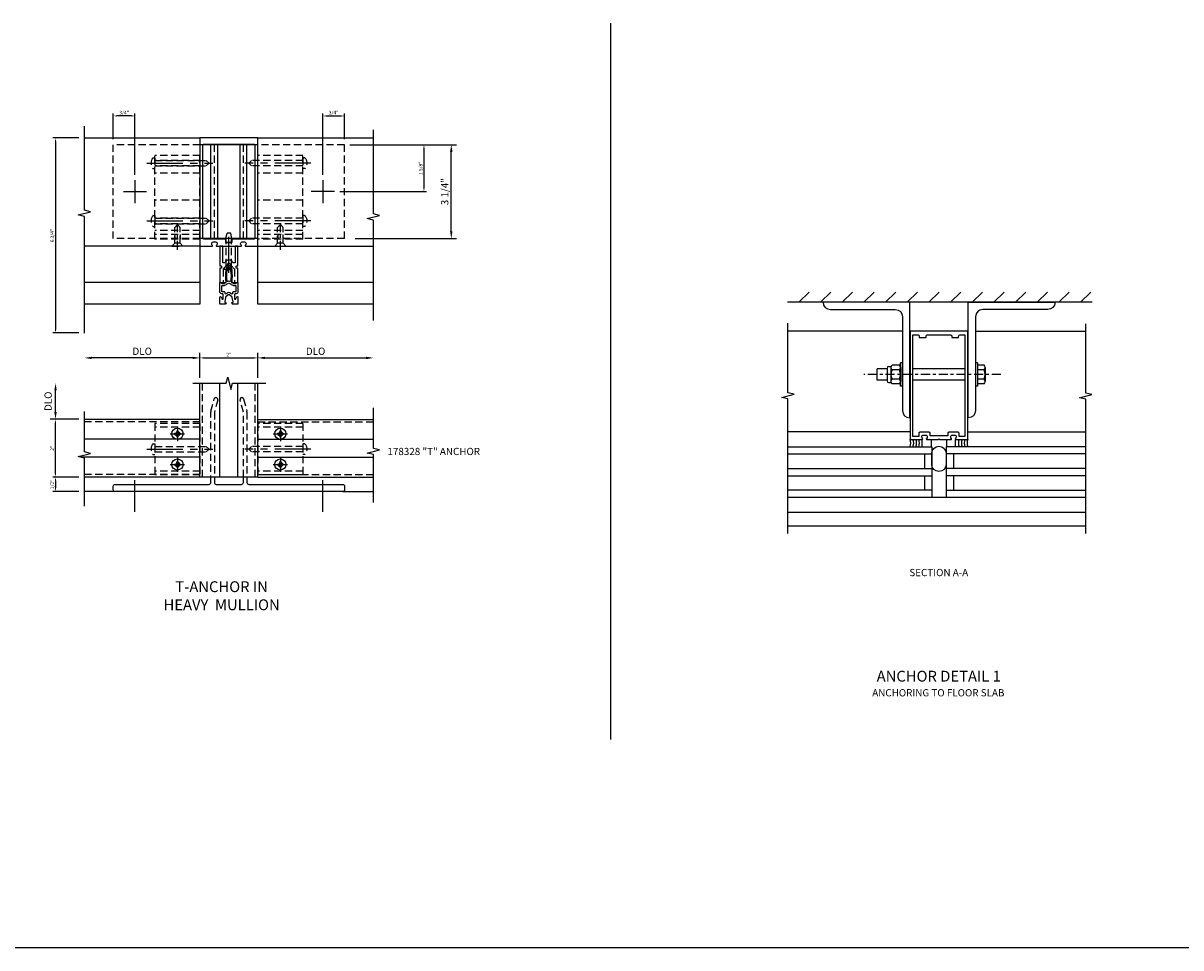
# Model space of a CAD drawing. Units: inches. Extents: x 0 to 151, y 0 to 89.
# Drawn here: x 57 to 97, y 45 to 77 of the extents above; entities that cross this region are included whole.
import ezdxf

# ---------------------------------------------------------------- set-up
doc = ezdxf.new("R2010")
doc.units = ezdxf.units.IN
doc.header["$MEASUREMENT"] = 0
doc.linetypes.add('CENTER', pattern=[2, 1.25, -0.25, 0.25, -0.25])
doc.linetypes.add('HIDDEN', pattern=[0.375, 0.25, -0.125])
doc.layers.get('0').update_dxf_attribs({"color": 4})
for name, color, linetype in [('CENTER', 1, 'CENTER'), ('DIME', 2, 'Continuous'), ('HIDDEN', 3, 'HIDDEN'), ('TEXT', 3, 'Continuous')]:
    doc.layers.add(name, color=color, linetype=linetype)
doc.styles.get("Standard").update_dxf_attribs({"font": 'arial.ttf'})
doc.dimstyles.new('EXT_ON-OFF', dxfattribs={"dimscale": 2, "dimtxt": 0.125, "dimasz": 0.125, "dimexe": 0.09, "dimexo": 0.1875, "dimgap": 0.05, "dimtad": 3, "dimdec": 5, "dimzin": 3, "dimdsep": 46, "dimlunit": 5, "dimtxsty": 'Standard', "dimcen": 0, "dimse2": 1, "dimadec": 0, "dimazin": 0, "dimtfac": 1, "dimtdec": 4, "dimtofl": 0, "dimtmove": 0, "dimatfit": 0, "dimfxl": 1, "dimfrac": 2, "dimtolj": 1, "dimtzin": 3, "dimarcsym": 0})
doc.dimstyles.new('EXT_ON-ON', dxfattribs={"dimtxt": 0.125, "dimasz": 0.125, "dimexe": 0.09, "dimexo": 0.1875, "dimgap": 0.05, "dimtad": 3, "dimdec": 5, "dimzin": 3, "dimdsep": 46, "dimlunit": 5, "dimtxsty": 'Standard', "dimcen": 0, "dimazin": 0, "dimtfac": 1, "dimtdec": 5, "dimtofl": 0, "dimtmove": 0, "dimatfit": 0, "dimfxl": 1, "dimfrac": 2, "dimtolj": 1, "dimtzin": 3, "dimarcsym": 0})
doc.dimstyles.new('EXT_ON-ON$0', dxfattribs={"dimtxt": 0.125, "dimasz": 0.125, "dimexe": 0.09, "dimexo": 0.1875, "dimgap": 0.05, "dimtad": 3, "dimdec": 5, "dimzin": 3, "dimdsep": 46, "dimlunit": 5, "dimtxsty": 'Standard', "dimcen": 0, "dimazin": 0, "dimtfac": 1, "dimtdec": 4, "dimtofl": 0, "dimtmove": 0, "dimatfit": 0, "dimfxl": 1, "dimfrac": 2, "dimtolj": 1, "dimtzin": 3, "dimarcsym": 0})
doc.dimstyles.new('EXT_ON-ONNL', dxfattribs={"dimscale": 2, "dimtxt": 0.125, "dimasz": 0.125, "dimexe": 0.09, "dimexo": 0.1875, "dimgap": 0.05, "dimtad": 3, "dimdec": 5, "dimzin": 3, "dimdsep": 46, "dimlunit": 5, "dimtxsty": 'Standard', "dimcen": 0, "dimadec": 0, "dimazin": 0, "dimtfac": 1, "dimtdec": 4, "dimtofl": 0, "dimtmove": 2, "dimatfit": 3, "dimfxl": 1, "dimfrac": 2, "dimtolj": 1, "dimtzin": 3, "dimarcsym": 0})

# ---------------------------------------------------------------- blocks, each defined once
blk = doc.blocks.new('*D98')
at = {"layer": 'DIME', "color": 0, "lineweight": -2, "transparency": 16777216}
for p, q in [((-5.188, -5.987), (-6.09, -5.987)), ((-6, -6.112), (-6, -6.362)), ((-5.188, -6.487), (-6.09, -6.487))]:
    blk.add_line(p, q, dxfattribs=at)
at = {"layer": 'DIME', "color": 0, "transparency": 16777216}
for points in [[(-6.021, -6.112), (-5.979, -6.112), (-6, -5.987)], [(-6.021, -6.362), (-5.979, -6.362), (-6, -6.487)]]:
    blk.add_solid(points, dxfattribs=at)
at = {"layer": 'DIME', "color": 0, "transparency": 16777216, "insert": (-6.115, -6.237), "char_height": 0.125, "attachment_point": 5, "rotation": 90}
blk.add_mtext('\\A1;1/2"', dxfattribs=at)
blk = doc.blocks.new('*D99')
at = {"layer": 'DIME', "color": 0, "lineweight": -2, "transparency": 16777216}
for p, q in [((-5.188, -3.987), (-6.09, -3.987)), ((-6, -5.862), (-6, -4.112)), ((-5.188, -5.987), (-6.09, -5.987))]:
    blk.add_line(p, q, dxfattribs=at)
at = {"layer": 'DIME', "color": 0, "transparency": 16777216}
for points in [[(-6.021, -4.112), (-5.979, -4.112), (-6, -3.987)], [(-6.021, -5.862), (-5.979, -5.862), (-6, -5.987)]]:
    blk.add_solid(points, dxfattribs=at)
at = {"layer": 'DIME', "color": 0, "transparency": 16777216, "insert": (-6.113, -4.987), "char_height": 0.125, "attachment_point": 5, "rotation": 90}
blk.add_mtext('\\A1;2"', dxfattribs=at)
blk = doc.blocks.new('*D100')
at = {"layer": 'DIME', "color": 0, "lineweight": -2, "transparency": 16777216}
for p, q in [((-6, -3.737), (-6, -2.987)), ((-5.375, -3.987), (-6.18, -3.987))]:
    blk.add_line(p, q, dxfattribs=at)
at = {"layer": 'DIME', "color": 0, "transparency": 16777216}
for points in [[(-6.042, -2.987), (-5.958, -2.987), (-6, -2.737)], [(-6.042, -3.737), (-5.958, -3.737), (-6, -3.987)]]:
    blk.add_solid(points, dxfattribs=at)
at = {"layer": 'DIME', "color": 0, "transparency": 16777216, "insert": (-6.256, -3.362), "char_height": 0.25, "attachment_point": 5, "rotation": 90}
blk.add_mtext('\\A1;DLO', dxfattribs=at)
blk = doc.blocks.new('*D101')
at = {"layer": 'DIME', "color": 0, "lineweight": -2, "transparency": 16777216}
for p, q in [((-5.187, 5.75), (-6.09, 5.75)), ((-6, 5.625), (-6, -0.875)), ((-5.187, -1), (-6.09, -1))]:
    blk.add_line(p, q, dxfattribs=at)
at = {"layer": 'DIME', "color": 0, "transparency": 16777216}
for points in [[(-6.021, 5.625), (-5.979, 5.625), (-6, 5.75)], [(-6.021, -0.875), (-5.979, -0.875), (-6, -1)]]:
    blk.add_solid(points, dxfattribs=at)
at = {"layer": 'DIME', "color": 0, "transparency": 16777216, "insert": (-6.115, 2.375), "char_height": 0.125, "attachment_point": 5, "rotation": 90}
blk.add_mtext('\\A1;6 3/4"', dxfattribs=at)
blk = doc.blocks.new('*D102')
at = {"layer": 'DIME', "color": 0, "lineweight": -2, "transparency": 16777216}
for p, q in [((1, -2.362), (1, -1.682)), ((1.25, -1.862), (4.75, -1.862))]:
    blk.add_line(p, q, dxfattribs=at)
at = {"layer": 'DIME', "color": 0, "transparency": 16777216}
for points in [[(1.25, -1.821), (1.25, -1.904), (1, -1.862)], [(4.75, -1.821), (4.75, -1.904), (5, -1.862)]]:
    blk.add_solid(points, dxfattribs=at)
at = {"layer": 'DIME', "color": 0, "transparency": 16777216, "insert": (3, -1.633), "char_height": 0.25, "attachment_point": 5}
blk.add_mtext('\\A1;DLO', dxfattribs=at)
blk = doc.blocks.new('*D103')
at = {"layer": 'DIME', "color": 0, "lineweight": -2, "transparency": 16777216}
for p, q in [((-1.25, -1.862), (-4.75, -1.862)), ((-1, -2.362), (-1, -1.682))]:
    blk.add_line(p, q, dxfattribs=at)
at = {"layer": 'DIME', "color": 0, "transparency": 16777216}
for points in [[(-4.75, -1.821), (-4.75, -1.904), (-5, -1.862)], [(-1.25, -1.821), (-1.25, -1.904), (-1, -1.862)]]:
    blk.add_solid(points, dxfattribs=at)
at = {"layer": 'DIME', "color": 0, "transparency": 16777216, "insert": (-3, -1.633), "char_height": 0.25, "attachment_point": 5}
blk.add_mtext('\\A1;DLO', dxfattribs=at)
blk = doc.blocks.new('*D104')
at = {"layer": 'DIME', "color": 0, "lineweight": -2, "transparency": 16777216}
for p, q in [((-1, -2.55), (-1, -1.772)), ((-0.875, -1.862), (0.875, -1.862)), ((1, -2.55), (1, -1.772))]:
    blk.add_line(p, q, dxfattribs=at)
at = {"layer": 'DIME', "color": 0, "transparency": 16777216}
for points in [[(-0.875, -1.841), (-0.875, -1.883), (-1, -1.862)], [(0.875, -1.841), (0.875, -1.883), (1, -1.862)]]:
    blk.add_solid(points, dxfattribs=at)
at = {"layer": 'DIME', "color": 0, "transparency": 16777216, "insert": (0, -1.749), "char_height": 0.125, "attachment_point": 5}
blk.add_mtext('\\A1;2"', dxfattribs=at)
blk = doc.blocks.new('B178303-F')
for p, q in [((0.781, 0.35375), (-0.781, 0.35375)), ((-0.781, 0.35375), (-0.781, -1.41625)), ((0.781, 0.23), (-0.781, 0.23)), ((0.781, 0.35375), (0.781, -1.41625)), ((0.781, -1.2925), (-0.781, -1.2925)), ((0.781, -1.41625), (-0.781, -1.41625))]:
    blk.add_line(p, q)
for centre in [(0, 0), (0, -1.0625)]:
    blk.add_circle(centre, 0.077)
blk = doc.blocks.new('B178303-T')
for p, q in [((0, 0.781), (2.895, 0.781)), ((0, -0.781), (0, 0.781)), ((0.291, -0.781), (0.291, 0.781)), ((0.53, -0.781), (0.53, 0.781)), ((0.72, -0.781), (0.72, 0.781)), ((1.347, -0.781), (1.347, 0.781)), ((2.275, -0.781), (2.275, 0.781)), ((2.53, -0.781), (2.53, 0.781)), ((2.72, -0.781), (2.72, 0.781)), ((2.895, -0.781), (2.895, 0.781)), ((0, -0.781), (2.895, -0.781))]:
    blk.add_line(p, q)
at = {"layer": 'HIDDEN'}
for p, q in [((0.16, -0.781), (0.16, 0.781)), ((0.16, 0.091), (0, 0.091)), ((0.16, -0.091), (0, -0.091))]:
    blk.add_line(p, q, dxfattribs=at)
blk = doc.blocks.new('B178308-F')
for points in [[(0.625, 0.5), (0.625, 0.31, 0.414214), (0.685, 0.25), (3.94, 0.25, -0.414214), (4, 0.19), (4, 0.06, -0.414214), (3.94, 0), (-3.94, 0, -0.414214), (-4, 0.06), (-4, 0.19, -0.414214), (-3.94, 0.25), (-0.685, 0.25, 0.414214), (-0.625, 0.31), (-0.625, 0.5)], [(-0.5, 0.5), (-0.5, 0.31, 0.414214), (-0.44, 0.25), (0.44, 0.25, 0.414214), (0.5, 0.31), (0.5, 0.5)]]:
    blk.add_lwpolyline(points, format="xyb")
at = {"layer": 'HIDDEN'}
for points in [[(-0.625, 0.31), (-0.625, 2.75, -0.065543), (-0.621, 2.782), (-0.508, 3.204, -1), (-0.387, 3.171), (-0.5, 2.75), (-0.5, 0.31)], [(0.5, 0.5), (0.5, 2.75), (0.387, 3.171, -1), (0.508, 3.204), (0.621, 2.782, -0.065543), (0.625, 2.75), (0.625, 0.5)]]:
    blk.add_lwpolyline(points, format="xyb", dxfattribs=at)
blk = doc.blocks.new('B128930H')
for p, q in [((-0.102, 0.016), (-0.067, 0.016)), ((-0.102, 0.016), (-0.102, -0.016)), ((-0.016, 0.102), (-0.016, 0.067)), ((-0.016, 0.102), (0.016, 0.102)), ((0.016, 0.102), (0.016, 0.067)), ((0.067, 0.016), (0.102, 0.016)), ((0.102, 0.016), (0.102, -0.016)), ((-0.102, -0.016), (-0.067, -0.016)), ((-0.016, -0.067), (-0.016, -0.102)), ((-0.016, -0.102), (0.016, -0.102)), ((0.016, -0.067), (0.016, -0.102)), ((0.067, -0.016), (0.102, -0.016))]:
    blk.add_line(p, q)
blk.add_circle((0, 0), 0.193)
for centre, start, end in [((-0.067, 0.067), 270, 0), ((0.067, 0.067), 180, 270), ((-0.067, -0.067), 0, 89.9999), ((0.067, -0.067), 90, 180)]:
    blk.add_arc(centre, 0.051, start, end)
at = {"layer": 'CENTER'}
for p, q in [((-0.25, 0), (0.25, 0)), ((0, 0.25), (0, -0.25))]:
    blk.add_line(p, q, dxfattribs=at)
blk = doc.blocks.new('B128930')
for p, q in [((0, 0.192), (0.112, 0.095)), ((0, 0.192), (0, -0.192)), ((0.112, 0.095), (0.655, 0.095)), ((0.112, -0.095), (0.112, 0.095)), ((0.75, 0), (0.655, 0.095)), ((0, -0.192), (0.112, -0.095)), ((0.112, -0.095), (0.655, -0.095)), ((0.75, 0), (0.655, -0.095))]:
    blk.add_line(p, q)
at = {"layer": 'CENTER', "ltscale": 0.25}
blk.add_line((-0.125, 0), (0.875, 0), dxfattribs=at)
blk = doc.blocks.new('B128570')
for p, q in [((-0.057, 0.186), (0, 0.186)), ((0, 0.186), (0, -0.186)), ((0, 0.095), (1.78, 0.095)), ((1.875, 0), (1.78, 0.095)), ((-0.057, -0.186), (0, -0.186)), ((0, -0.095), (1.78, -0.095)), ((1.875, 0), (1.78, -0.095))]:
    blk.add_line(p, q)
for centre, radius, start, end in [((0.162, 0), 0.295, 142.702, 217.298), ((-0.057, 0.166), 0.02, 89.9999, 142.7021), ((-0.057, -0.166), 0.02, 217.2977, 270)]:
    blk.add_arc(centre, radius, start, end)
at = {"layer": 'CENTER'}
blk.add_line((-0.279, 0), (2.01, 0), dxfattribs=at)
blk = doc.blocks.new('*D105')
at = {"layer": 'DIME', "color": 0, "lineweight": -2, "transparency": 16777216}
for p, q in [((3.25, 4.477), (3.25, 6.599)), ((3.375, 6.509), (3.875, 6.509)), ((4, 5.702), (4, 6.599))]:
    blk.add_line(p, q, dxfattribs=at)
at = {"layer": 'DIME', "color": 0, "transparency": 16777216}
for points in [[(3.375, 6.53), (3.375, 6.488), (3.25, 6.509)], [(3.875, 6.53), (3.875, 6.488), (4, 6.509)]]:
    blk.add_solid(points, dxfattribs=at)
at = {"layer": 'DIME', "color": 0, "transparency": 16777216, "insert": (3.625, 6.624), "char_height": 0.125, "attachment_point": 5}
blk.add_mtext('\\A1;3/4"', dxfattribs=at)
blk = doc.blocks.new('*D106')
at = {"layer": 'DIME', "color": 0, "lineweight": -2, "transparency": 16777216}
for p, q in [((-4, 5.702), (-4, 6.599)), ((-3.375, 6.509), (-3.875, 6.509)), ((-3.25, 4.477), (-3.25, 6.599))]:
    blk.add_line(p, q, dxfattribs=at)
at = {"layer": 'DIME', "color": 0, "transparency": 16777216}
for points in [[(-3.875, 6.53), (-3.875, 6.488), (-4, 6.509)], [(-3.375, 6.53), (-3.375, 6.488), (-3.25, 6.509)]]:
    blk.add_solid(points, dxfattribs=at)
at = {"layer": 'DIME', "color": 0, "transparency": 16777216, "insert": (-3.625, 6.624), "char_height": 0.125, "attachment_point": 5}
blk.add_mtext('\\A1;3/4"', dxfattribs=at)
blk = doc.blocks.new('*D107')
at = {"layer": 'DIME', "color": 0, "lineweight": -2, "transparency": 16777216}
for p, q in [((4.188, 5.515), (6.84, 5.515)), ((6.75, 5.39), (6.75, 4.015)), ((3.838, 3.89), (6.84, 3.89))]:
    blk.add_line(p, q, dxfattribs=at)
at = {"layer": 'DIME', "color": 0, "transparency": 16777216}
for points in [[(6.729, 5.39), (6.771, 5.39), (6.75, 5.515)], [(6.729, 4.015), (6.771, 4.015), (6.75, 3.89)]]:
    blk.add_solid(points, dxfattribs=at)
at = {"layer": 'DIME', "color": 0, "transparency": 16777216, "insert": (6.635, 4.702), "char_height": 0.125, "attachment_point": 5, "rotation": 90}
blk.add_mtext('\\A1;1 5/8"', dxfattribs=at)
blk = doc.blocks.new('B178328-T')
for p, q in [((158.706, -221.033), (156.706, -221.033)), ((157.081, -224.283), (157.081, -221.033)), ((157.321, -224.283), (157.321, -221.033)), ((158.091, -224.283), (158.091, -221.033)), ((158.331, -224.283), (158.331, -221.033)), ((158.706, -224.283), (156.706, -224.283))]:
    blk.add_line(p, q)
at = {"layer": 'HIDDEN'}
for p, q in [((156.706, -221.033), (153.706, -221.033)), ((153.706, -224.283), (153.706, -221.033)), ((157.206, -224.283), (157.206, -221.033)), ((158.206, -224.283), (158.206, -221.033)), ((161.706, -221.033), (158.706, -221.033)), ((161.706, -224.283), (161.706, -221.033)), ((156.706, -224.283), (153.706, -224.283)), ((161.706, -224.283), (158.706, -224.283))]:
    blk.add_line(p, q, dxfattribs=at)
blk = doc.blocks.new('*D85')
at = {"layer": 'DIME', "color": 0, "lineweight": -2, "transparency": 16777216}
for p, q in [((4.375, 5.515), (7.875, 5.515)), ((7.695, 2.515), (7.695, 5.265)), ((4.375, 2.265), (7.875, 2.265))]:
    blk.add_line(p, q, dxfattribs=at)
at = {"layer": 'DIME', "color": 0, "transparency": 16777216}
for points in [[(7.653, 5.265), (7.736, 5.265), (7.695, 5.515)], [(7.653, 2.515), (7.736, 2.515), (7.695, 2.265)]]:
    blk.add_solid(points, dxfattribs=at)
at = {"layer": 'DIME', "color": 0, "transparency": 16777216, "insert": (7.47, 3.89), "char_height": 0.25, "attachment_point": 5, "rotation": 90}
blk.add_mtext('\\A1;3 1/4"', dxfattribs=at)
blk = doc.blocks.new('B178024')
for points in [[(-0.578, 1.25, 0.669376), (-0.567, 1.276, -0.199773), (-0.594, 1.339), (-0.594, 1.35, -0.414214), (-0.544, 1.4), (-0.456, 1.4, -0.414214), (-0.406, 1.35), (-0.406, 1.339, -0.199773), (-0.433, 1.276, 0.669376), (-0.422, 1.25), (-0.03, 1.25), (0, 1.28), (0.03, 1.25), (0.422, 1.25, 0.669376), (0.433, 1.276, -0.199773), (0.406, 1.339), (0.406, 1.35, -0.414214), (0.456, 1.4), (0.544, 1.4, -0.414214), (0.594, 1.35), (0.594, 1.339, -0.199773), (0.567, 1.276, 0.669376), (0.578, 1.25), (1, 1.25), (1, 5), (-1, 5), (-1, 1.25)], [(0.87, 1.5), (0.161, 1.5, 0.414214), (0.101, 1.44), (0.101, 1.38), (-0.101, 1.38), (0.084, 1.38), (-0.101, 1.38), (-0.101, 1.44, 0.414214), (-0.161, 1.5), (-0.87, 1.5, -0.414214), (-0.9, 1.53), (-0.9, 4.75, -0.414214), (-0.87, 4.78), (0.87, 4.78, -0.414214), (0.9, 4.75), (0.9, 1.53, -0.414214)]]:
    blk.add_lwpolyline(points, format="xyb", close=True)
blk = doc.blocks.new('B171300')
for points in [[(0.75, 0.285, -0.198912), (0.747, 0.277), (0.721, 0.251, 0.198912), (0.715, 0.237), (0.715, 0.163, 0.198912), (0.721, 0.149), (0.741, 0.129, -0.198912), (0.744, 0.121), (0.744, 0.106, 0.453546), (0.757, 0.094, -0.066292), (1.173, 0.094), (1.251, 0.05, -0.57735), (1.251, -0.05), (1.173, -0.094, -0.066292), (0.757, -0.094, 0.453546), (0.744, -0.106), (0.744, -0.121, -0.198912), (0.741, -0.129), (0.721, -0.149, 0.198912), (0.715, -0.163), (0.715, -0.237, 0.198912), (0.721, -0.251), (0.747, -0.277, -0.198912), (0.75, -0.285), (0.75, -0.301, -0.414214), (0.738, -0.313), (0.42, -0.313, -0.414214), (0.357, -0.25), (0.357, -0.226, 0.414214), (0.326, -0.195), (0.19, -0.195, 0.414214), (0.17, -0.215), (0.17, -0.223, 0.414214), (0.19, -0.243), (0.193, -0.243, -0.131652), (0.203, -0.246), (0.247, -0.271, -0.267949), (0.257, -0.288), (0.257, -0.293, -0.414214), (0.237, -0.313), (0.012, -0.313, -0.414214), (0, -0.301), (0, -0.133, -0.267949), (0.01, -0.116), (0.038, -0.1, -0.57735), (0.05, -0.106), (0.05, -0.127, 0.466308), (0.073, -0.146), (0.232, -0.118, 0.176327), (0.243, -0.112), (0.316, -0.025, 0.36397), (0.316, 0.025), (0.243, 0.112, 0.176327), (0.232, 0.118), (0.073, 0.146, 0.466308), (0.05, 0.127), (0.05, 0.106, -0.57735), (0.038, 0.1), (0.01, 0.116, -0.267949), (0, 0.133), (0, 0.301, -0.414214), (0.012, 0.313), (0.237, 0.313, -0.414214), (0.257, 0.293), (0.257, 0.288, -0.267949), (0.247, 0.271), (0.203, 0.246, -0.131652), (0.193, 0.243), (0.19, 0.243, 0.414214), (0.17, 0.223), (0.17, 0.215, 0.414214), (0.19, 0.195), (0.326, 0.195, 0.414214), (0.357, 0.226), (0.357, 0.25, -0.414214), (0.42, 0.313), (0.738, 0.313, -0.414214), (0.75, 0.301)], [(0.624, 0.242, -0.414214), (0.644, 0.222), (0.644, 0.173, 0.109518), (0.652, 0.14), (0.679, 0.08, 0.092094), (0.696, 0.057, -0.424958), (0.696, -0.057, 0.092094), (0.679, -0.08), (0.652, -0.14, 0.109518), (0.644, -0.173), (0.644, -0.222, -0.414214), (0.624, -0.242), (0.448, -0.242, -0.414214), (0.428, -0.222), (0.428, -0.164, 0.414214), (0.388, -0.124), (0.367, -0.124, -0.63707), (0.352, -0.092), (0.37, -0.071, 0.36397), (0.37, 0.071), (0.352, 0.092, -0.63707), (0.367, 0.124), (0.388, 0.124, 0.414214), (0.428, 0.164), (0.428, 0.222, -0.414214), (0.448, 0.242)], [(0.799, 0.064, -0.058411), (1.158, 0.061, -0.099915), (1.165, 0.058), (1.233, 0.019, -0.57735), (1.233, -0.019), (1.165, -0.058, -0.099915), (1.158, -0.061, -0.058411), (0.799, -0.064, -0.506706), (0.783, -0.036, 0.20965), (0.783, 0.036, -0.506706)]]:
    blk.add_lwpolyline(points, format="xyb", close=True)
blk = doc.blocks.new('B169022')
blk.add_lwpolyline([(-0.263, 0.568, -0.414214), (-0.253, 0.558), (-0.253, 0.502, -0.414214), (-0.263, 0.492), (-0.303, 0.492, 0.414214), (-0.313, 0.482), (-0.313, 0), (-0.273, 0), (-0.258, -0.015), (-0.243, 0), (-0.17, 0), (-0.155, -0.015), (-0.14, 0), (-0.1, 0), (-0.1, 0.43), (-0.042, 0.648, -0.767327), (0.042, 0.648), (0.1, 0.43), (0.1, 0), (0.14, 0), (0.155, -0.015), (0.17, 0), (0.243, 0), (0.258, -0.015), (0.273, 0), (0.313, 0), (0.313, 0.482, 0.414214), (0.303, 0.492), (0.263, 0.492, -0.414214), (0.253, 0.502), (0.253, 0.558, -0.414214), (0.263, 0.568), (0.303, 0.568, 0.414214), (0.313, 0.578), (0.313, 1.25), (0.213, 1.25), (0.213, 0.68), (0.136, 0.68, 0.733145), (-0.136, 0.68), (-0.213, 0.68), (-0.213, 1.25), (-0.313, 1.25), (-0.313, 0.578, 0.414214), (-0.303, 0.568)], format="xyb", close=True)
blk = doc.blocks.new('B179220')
blk.add_blockref('B171300', (0, 0))
at = {"rotation": 270}
blk.add_blockref('B169022', (0.75, 0), dxfattribs=at)
blk = doc.blocks.new('B028761')
for p, q in [((0, 0.192), (0.112, 0.095)), ((0, 0.192), (0, -0.192)), ((0.112, 0.095), (1.125, 0.095)), ((0.112, -0.095), (0.112, 0.095)), ((1.125, 0.095), (1.25, 0.065)), ((1.25, -0.065), (1.25, 0.065)), ((0, -0.192), (0.112, -0.095)), ((0.112, -0.095), (1.125, -0.095)), ((1.125, -0.095), (1.25, -0.065))]:
    blk.add_line(p, q)
at = {"layer": 'CENTER'}
blk.add_line((-0.125, 0), (1.375, 0), dxfattribs=at)
blk = doc.blocks.new('B178023')
for points in [[(-0.578, 1.25, 0.669376), (-0.567, 1.276, -0.199773), (-0.594, 1.339), (-0.594, 1.35, -0.414214), (-0.544, 1.4), (-0.456, 1.4, -0.414214), (-0.406, 1.35), (-0.406, 1.339, -0.199773), (-0.433, 1.276, 0.669376), (-0.422, 1.25), (-0.03, 1.25), (0, 1.28), (0.03, 1.25), (0.422, 1.25, 0.669376), (0.433, 1.276, -0.199773), (0.406, 1.339), (0.406, 1.35, -0.414214), (0.456, 1.4), (0.544, 1.4, -0.414214), (0.594, 1.35), (0.594, 1.339, -0.199773), (0.567, 1.276, 0.669376), (0.578, 1.25), (1, 1.25), (1, 5), (-1, 5), (-1, 1.25)], [(-0.306, 1.47, 0.414214), (-0.336, 1.5), (-0.664, 1.5, 0.414214), (-0.694, 1.47), (-0.694, 1.35), (-0.9, 1.35), (-0.9, 4.875), (-0.74, 4.875, -0.414214), (-0.68, 4.815), (-0.68, 4.78), (-0.445, 4.78), (-0.445, 4.815, -0.414214), (-0.385, 4.875), (0.385, 4.875, -0.414214), (0.445, 4.815), (0.445, 4.78), (0.68, 4.78), (0.68, 4.815, -0.414214), (0.74, 4.875), (0.9, 4.875), (0.9, 1.35), (0.694, 1.35), (0.694, 1.47, 0.414214), (0.664, 1.5), (0.336, 1.5, 0.414214), (0.306, 1.47), (0.306, 1.38), (-0.306, 1.38)]]:
    blk.add_lwpolyline(points, format="xyb", close=True)
blk = doc.blocks.new('B027475-M')
for p, q in [((-0.235, 0.15), (-0.235, 0.4)), ((0.077, 0.4), (0.077, 0.15))]:
    blk.add_line(p, q)
blk = doc.blocks.new('S179AM14A')
for p, q in [((-5, 5.75), (-1, 5.75)), ((-1, 5.75), (-1, 0)), ((1, 5.75), (5, 5.75)), ((1, 0), (1, 5.75)), ((-1, 2), (-4.999998, 2)), ((1, 2), (4.999998, 2)), ((-1, 0.75), (-5, 0.75)), ((5, 0.75), (1, 0.75)), ((-1, 0), (-5, 0)), ((5, 0), (1, 0)), ((-1, -5.987209), (-1, -2.737209)), ((-0.313, -5.987209), (-0.313, -2.737209)), ((0.313, -5.987209), (0.313, -2.737209)), ((1, -5.987209), (1, -2.737209)), ((-1, -3.987209), (-5, -3.987209)), ((1, -3.987209), (5, -3.987209)), ((-1, -4.674209), (-4.999998, -4.674209)), ((1, -4.674209), (4.999998, -4.674209)), ((-1, -5.300209), (-5.122964, -5.300209)), ((1, -5.300209), (4.999998, -5.300209)), ((-1, -5.987209), (-5, -5.987209)), ((1, -5.987209), (-1, -5.987209)), ((1, -5.987209), (5, -5.987209)), ((-3.94, -6.487209), (-4.999998, -6.487209)), ((3.94, -6.487209), (4.999998, -6.487209))]:
    blk.add_line(p, q)
for points in [[(-5, -1.0005), (-5, 3.03125), (-5.212215, 3.084319), (-4.7878, 3.19187), (-5.000016, 3.244938), (-5.000016, 6.151188)], [(5, -0.563), (5, 2.90625), (4.787785, 2.959319), (5.2122, 3.06687), (4.999984, 3.119938), (4.999984, 6.026188)], [(-1.25, -2.737209), (-0.09375, -2.737209), (-0.040681, -2.524993), (0.06687, -2.949408), (0.119938, -2.737193), (1.276188, -2.737193)], [(4.999998, -6.862209), (4.999998, -5.205959), (4.787783, -5.15289), (5.212198, -5.045339), (4.999982, -4.99227), (4.999982, -3.58602)], [(-4.999998, -6.987209), (-4.999998, -5.330959), (-5.212213, -5.27789), (-4.787798, -5.170339), (-5.000014, -5.11727), (-5.000014, -3.71102)]]:
    blk.add_lwpolyline(points)
at = {"layer": 'CENTER'}
for p, q in [((-3.25, 4.29), (-3.25, 3.49)), ((3.25, 4.29), (3.25, 3.49)), ((-3.65, 3.89), (-2.85, 3.89)), ((3.65, 3.89), (2.85, 3.89)), ((-3.25, -7.187026), (-3.25, -6.094461)), ((3.25, -7.187026), (3.25, -6.094461))]:
    blk.add_line(p, q, dxfattribs=at)
at = {"layer": 'HIDDEN'}
for p, q in [((-0.1925, 1.207), (-0.1925, 0.75)), ((0.1925, 1.207), (0.1925, 0.75)), ((-0.91, -5.987209), (-0.91, -2.737209)), ((0.91, -5.987209), (0.91, -2.737209)), ((-1, -4.077209), (-5, -4.077209)), ((1, -4.077209), (5, -4.077209)), ((-1, -5.897209), (-5, -5.897209)), ((1, -5.897209), (5, -5.897209))]:
    blk.add_line(p, q, dxfattribs=at)
at = {"linetype": 'Continuous'}
blk.add_blockref('B178024', (0, 0.75), dxfattribs=at)
for name, p in [('B178328-T', (-157.706244, 226.548069)), ('B178308-F', (0, -6.487209)), ('B128930H', (-1.781, -4.487209)), ('B128930H', (1.781, -4.487209)), ('B128930H', (-1.781, -5.549709)), ('B128930H', (1.781, -5.549709))]:
    blk.add_blockref(name, p)
at = {"rotation": 90}
blk.add_blockref('B179220', (0, 0), dxfattribs=at)
at = {"layer": 'HIDDEN'}
for name, p in [('B128570', (-2.562, 4.875)), ('B128570', (-2.562, 2.875)), ('B178303-F', (-1.781, -4.487209)), ('B178303-F', (1.781, -4.487209)), ('B128570', (-2.562, -5.018459))]:
    blk.add_blockref(name, p, dxfattribs=at)
at = {"layer": 'HIDDEN', "rotation": 90}
for name, p in [('B178303-T', (-1.781, 2.25)), ('B178303-T', (1.781, 2.25)), ('B128930', (-1.781, 2)), ('B128930', (1.781, 2)), ('B028761', (0, 1.207))]:
    blk.add_blockref(name, p, dxfattribs=at)
at = {"layer": 'HIDDEN', "xscale": -1}
for p in [(2.562, 4.875), (2.562, 2.875), (2.562, -5.018459)]:
    blk.add_blockref('B128570', p, dxfattribs=at)
at = {"layer": 'DIME'}
for base, p1, p2, picture, middle in [((-4, 6.509251), (-3.25, 4.29), (-4, 5.515), '*D106', (-3.625, 6.623925)), ((4, 6.509251), (3.25, 4.29), (4, 5.515), '*D105', (3.625, 6.623925)), ((1, -1.862209), (-1, -2.737209), (1, -2.737209), '*D104', (0, -1.749453))]:
    dim = blk.add_linear_dim(base=base, p1=p1, p2=p2, dimstyle='EXT_ON-ON', override={"dimpost": '"'}, dxfattribs=at)
    dim.commit()
    dim.dimension.update_dxf_attribs({"geometry": picture, "text_midpoint": middle})
for base, p1, p2, dimstyle, override, picture, middle in [((-5.999998, -1.0005), (-5, 5.75), (-5, -1.0005), 'EXT_ON-ON', {"dimpost": '"'}, '*D101', (-6.114672, 2.37475)), ((6.749998, 3.89), (4, 5.515), (3.65, 3.89), 'EXT_ON-ON', {"dimpost": '"'}, '*D107', (6.635366, 4.7025)), ((7.694817, 5.515), (4, 2.265), (4, 5.515), 'EXT_ON-ON$0', {"dimscale": 2, "dimpost": '"', "dimtdec": 5}, '*D85', (7.469817, 3.89)), ((-5.999998, -3.987209), (-5, -5.987209), (-5, -3.987209), 'EXT_ON-ON', {"dimpost": '"'}, '*D99', (-6.112754, -4.987209)), ((-5.999998, -6.487209), (-5, -5.987209), (-5, -6.487209), 'EXT_ON-ON', {"dimpost": '"'}, '*D98', (-6.11463, -6.237209))]:
    dim = blk.add_linear_dim(base=base, p1=p1, p2=p2, angle=90, dimstyle=dimstyle, override=override, dxfattribs=at)
    dim.commit()
    dim.dimension.update_dxf_attribs({"geometry": picture, "text_midpoint": middle})
for base, p1, p2, picture, middle in [((-4.999998, -1.862209), (-1, -2.737209), (-4.999998, -3.737209), '*D103', (-2.999999, -1.63286)), ((4.999998, -1.862209), (1, -2.737209), (4.999998, -3.737209), '*D102', (2.999999, -1.63286))]:
    dim = blk.add_linear_dim(base=base, p1=p1, p2=p2, text='DLO', dimstyle='EXT_ON-OFF', override={"dimpost": '"'}, dxfattribs=at)
    dim.commit()
    dim.dimension.update_dxf_attribs({"geometry": picture, "text_midpoint": middle})
dim = blk.add_linear_dim(base=(-5.999998, -2.737209), p1=(-5, -3.987209), p2=(-1.25, -2.737209), angle=90, text='DLO', dimstyle='EXT_ON-ONNL', override={"dimpost": '"', "dimse2": 1}, dxfattribs=at)
dim.commit()
dim.dimension.update_dxf_attribs({"geometry": '*D100', "text_midpoint": (-6.256196, -3.362209), "dimtype": 160})

msp = doc.modelspace()

# ---------------------------------------------------------------- linework, layer by layer
at = {"ltscale": 0.25}
for p, q in [((77.773396, 51.967924), (77.773396, 76.751637)), ((147.802959, 44.759603), (2.875, 44.759603))]:
    msp.add_line(p, q, dxfattribs=at)
for p, q in [((84.279077, 67.095664), (84.632631, 67.449217)), ((85.029077, 67.095664), (85.382631, 67.449217)), ((85.779077, 67.095664), (86.132631, 67.449217)), ((86.529077, 67.095664), (86.882631, 67.449217)), ((87.279077, 67.095664), (87.632631, 67.449217)), ((88.029077, 67.095664), (88.382631, 67.449217)), ((88.779077, 67.095664), (89.132631, 67.449217)), ((89.529077, 67.095664), (89.882631, 67.449217)), ((90.279077, 67.095664), (90.632631, 67.449217)), ((91.029077, 67.095664), (91.382631, 67.449217)), ((91.779077, 67.095664), (92.132631, 67.449217)), ((92.529077, 67.095664), (92.882631, 67.449217)), ((93.279077, 67.095664), (93.632631, 67.449217)), ((94.029077, 67.095664), (94.382631, 67.449217)), ((94.424094, 67.095664), (83.884061, 67.095664)), ((87.865995, 66.095664), (83.89799, 66.095664)), ((88.126572, 66.095664), (88.115995, 66.095664)), ((90.126572, 66.095664), (90.142075, 66.095664)), ((90.392075, 66.095664), (94.205814, 66.095664)), ((87.759635, 64.920424), (87.502643, 64.920424)), ((87.799639, 64.189414), (87.799639, 65.001914)), ((87.864639, 65.001814), (87.799639, 65.001814)), ((87.864639, 64.189414), (87.864639, 65.001914)), ((90.457077, 65.00167), (90.392075, 65.00167)), ((90.457077, 65.00167), (90.457077, 64.189673)), ((90.685053, 64.920432), (90.457077, 64.920432)), ((87.331639, 64.789664), (86.993007, 64.789664)), ((86.993007, 64.401664), (86.993007, 64.789664)), ((87.331639, 64.816664), (87.331639, 64.374664)), ((87.391639, 64.876664), (87.469722, 64.876664)), ((87.462639, 64.840222), (87.462639, 64.351106)), ((87.759638, 64.758044), (87.502642, 64.758044)), ((87.799639, 64.840222), (87.799639, 64.351106)), ((90.026572, 64.789664), (88.226572, 64.789664)), ((90.685053, 64.758048), (90.457077, 64.758048)), ((90.725067, 64.83924), (90.725067, 64.352103)), ((87.331639, 64.401664), (86.993007, 64.401664)), ((87.391639, 64.314664), (87.469721, 64.314664)), ((87.759636, 64.270905), (87.502642, 64.270905)), ((87.759634, 64.433284), (87.502647, 64.433284)), ((87.864639, 64.189414), (87.799639, 64.189414)), ((90.026572, 64.401664), (88.226572, 64.401664)), ((90.457077, 64.189673), (90.392075, 64.189673)), ((90.685057, 64.433295), (90.457077, 64.433295)), ((90.685053, 64.270911), (90.457077, 64.270911)), ((88.126572, 62.615664), (83.89799, 62.615664)), ((90.126572, 62.615664), (94.205814, 62.615664)), ((83.89799, 62.095664), (88.876573, 62.095664)), ((88.876573, 62.095664), (88.876573, 60.345664)), ((89.376573, 62.095664), (89.376573, 60.345664)), ((94.205814, 62.095664), (89.376573, 62.095664)), ((83.89799, 61.845664), (88.876573, 61.845664)), ((88.626573, 61.845664), (88.626573, 61.345664)), ((94.205814, 61.845664), (89.376573, 61.845664)), ((89.626573, 61.845664), (89.626573, 61.345664)), ((83.89799, 61.345664), (88.876573, 61.345664)), ((94.205814, 61.345664), (89.376573, 61.345664)), ((83.89799, 61.095664), (88.876573, 61.095664)), ((88.626573, 61.095664), (88.626573, 60.595664)), ((94.205814, 61.095664), (89.376573, 61.095664)), ((89.626573, 61.095664), (89.626573, 60.595664)), ((88.876573, 60.595664), (83.89799, 60.595664)), ((89.376573, 60.595664), (94.205814, 60.595664)), ((94.205814, 60.345664), (83.89799, 60.345664)), ((94.205814, 59.825664), (83.89799, 59.825664)), ((94.205814, 59.345664), (83.89799, 59.345664))]:
    msp.add_line(p, q)
for points in [[(85.116003, 67.095664, 0.411890894), (85.367995, 66.845664), (87.613995, 66.845664, -0.414213562), (87.865995, 66.593664), (87.865995, 63.345664, 0.414213562), (88.115995, 63.095664), (88.115995, 67.095664)], [(93.142067, 67.095664, -0.411890894), (92.890075, 66.845664), (90.644075, 66.845664, 0.414213562), (90.392075, 66.593664), (90.392075, 63.345664, -0.414213562), (90.142075, 63.095664), (90.142075, 67.095664)], [(88.876573, 61.862662, -1), (89.376573, 61.862662), (89.376573, 61.488591, -1), (88.876573, 61.488591)]]:
    msp.add_lwpolyline(points, format="xyb", close=True)
for points in [[(83.89799, 59.095664), (83.89799, 63.751914), (83.685737, 63.804834), (84.110562, 63.910755), (83.89831, 63.963675), (83.89831, 66.369925)], [(94.205814, 59.095664), (94.205814, 63.739783), (93.993562, 63.792703), (94.418387, 63.898624), (94.206135, 63.951544), (94.205814, 66.345664)]]:
    msp.add_lwpolyline(points)
for centre, radius, start, end in [((87.565018, 64.839234), 0.102384, 127.5334033, 232.4656782), ((87.69726, 64.839234), 0.102384, 307.5343218, 52.4665967), ((90.622681, 64.83924), 0.102384, 307.5317308, 52.4682692), ((87.391639, 64.816664), 0.06, 90, 180), ((87.812165, 64.595663), 0.349525, 152.317206, 207.6824395), ((87.450114, 64.595663), 0.349525, 332.3175605, 27.682794), ((90.375534, 64.595664), 0.349525, 332.3194572, 27.6833195), ((87.391639, 64.374664), 0.06, 180, 270), ((87.565018, 64.352094), 0.102384, 127.5334033, 232.4656782), ((87.69726, 64.352094), 0.102384, 307.5343218, 52.4665967), ((90.622681, 64.352103), 0.102384, 307.5317308, 52.4682692), ((87.833063, 62.220664), 0.319025, 336.9323029, 23.0676971), ((87.933063, 62.220664), 0.319025, 336.9323029, 23.0676971), ((88.033063, 62.220664), 0.319025, 336.9323029, 23.0676971), ((88.133063, 62.220664), 0.319025, 336.9323029, 23.0676971), ((90.120082, 62.220664), 0.319025, 156.9323029, 203.0676971), ((90.220082, 62.220664), 0.319025, 156.9323029, 203.0676971), ((90.320082, 62.220664), 0.319025, 156.9323029, 203.0676971), ((90.420082, 62.220664), 0.319025, 156.9323029, 203.0676971)]:
    msp.add_arc(centre, radius, start, end)
at = {"layer": 'CENTER', "ltscale": 0.25}
msp.add_line((91.266953, 64.595664), (86.524947, 64.595664), dxfattribs=at)

# ---------------------------------------------------------------- block references
at = {"ltscale": 0.25}
msp.add_blockref('S179AM14A', (64.555858, 67.032031), dxfattribs=at)
msp.add_blockref('B178023', (89.126572, 61.095664))
at = {"rotation": 180}
msp.add_blockref('B027475-M', (88.62658, 62.495664), dxfattribs=at)
at = {"xscale": -1, "rotation": 180}
msp.add_blockref('B027475-M', (89.626565, 62.495664), dxfattribs=at)

# ---------------------------------------------------------------- texts
at = {"layer": 'DIME', "ltscale": 0.25, "insert": (89.119823, 57.868658), "char_height": 0.25, "width": 5.00716235, "attachment_point": 2}
msp.add_mtext('SECTION A-A', dxfattribs=at)
at = {"layer": 'TEXT', "ltscale": 0.25}
for s, insert, char_height, width, attachment_point in [('178328 "T" ANCHOR', (70.041218, 62.057896), 0.25, 3.35091405, 1), ('ANCHOR DETAIL 1', (89.119823, 54.345664), 0.375, 4.6875, 2), ('ANCHORING TO FLOOR SLAB', (89.105004, 53.709737), 0.25, 5.00716235, 2)]:
    msp.add_mtext(s, dxfattribs=dict(at, insert=insert, char_height=char_height, width=width, attachment_point=attachment_point))
at = {"layer": 'TEXT', "insert": (64.3045, 57.441687), "char_height": 0.375, "width": 5.47228854, "attachment_point": 2}
msp.add_mtext('T-ANCHOR IN\\PHEAVY  MULLION', dxfattribs=at)

doc.saveas('drawing.dxf')
